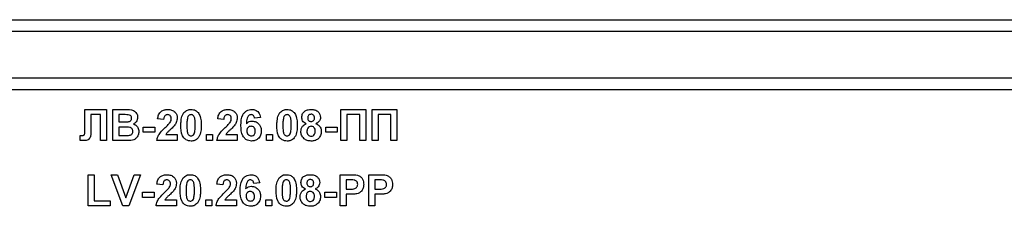
# Model space of a CAD drawing. Units: millimetres. Extents: x -788 to 6636, y -324 to 3696.
# Drawn here: x 1987 to 2113, y 2315 to 2339 of the extents above; entities that cross this region are included whole.
import ezdxf

# ---------------------------------------------------------------- set-up
doc = ezdxf.new("R2010")
doc.units = ezdxf.units.MM
doc.header["$LTSCALE"] = 10

msp = doc.modelspace()

# ---------------------------------------------------------------- linework, layer by layer
at = {"color": 7, "linetype": 'Continuous', "lineweight": 25}
for p, q in [((1862.80877, 2339.08346), (2166.80877, 2339.08346)), ((2166.80877, 2337.58346), (1862.80877, 2337.58346)), ((2166.80877, 2331.58346), (1862.80877, 2331.58346)), ((2166.80877, 2330.08346), (1862.80877, 2330.08346)), ((1994.95941, 2325.32625), (1994.95941, 2327.58346)), ((1994.95941, 2327.58346), (1997.73185, 2327.58346)), ((1997.73185, 2327.58346), (1997.73185, 2323.58346)), ((1998.55236, 2327.58346), (2000.16374, 2327.58346)), ((1998.55236, 2323.58346), (1998.55236, 2327.58346)), ((2027.78313, 2323.58346), (2027.78313, 2327.58346)), ((2027.78313, 2327.58346), (2030.96262, 2327.58346)), ((2030.96262, 2327.58346), (2030.96262, 2323.58346)), ((2031.78313, 2323.58346), (2031.78313, 2327.58346)), ((2031.78313, 2327.58346), (2034.96262, 2327.58346)), ((2034.96262, 2327.58346), (2034.96262, 2323.58346)), ((1996.96262, 2326.9168), (1995.73185, 2326.9168)), ((1995.73185, 2326.9168), (1995.73185, 2325.21648)), ((1996.96262, 2323.58346), (1996.96262, 2326.9168)), ((1999.80958, 2326.9168), (1999.32159, 2326.9168)), ((1999.32159, 2326.9168), (1999.32159, 2325.99372)), ((1999.32159, 2325.99372), (1999.87849, 2325.99372)), ((2005.06518, 2326.30141), (2004.29595, 2326.37673)), ((2012.75749, 2326.30141), (2011.98826, 2326.37673)), ((2017.47544, 2326.53939), (2016.70621, 2326.45526)), ((2030.19339, 2326.9168), (2028.55236, 2326.9168)), ((2028.55236, 2326.9168), (2028.55236, 2323.58346)), ((2030.19339, 2323.58346), (2030.19339, 2326.9168)), ((2032.55236, 2326.9168), (2032.55236, 2323.58346)), ((2034.19339, 2326.9168), (2032.55236, 2326.9168)), ((2034.19339, 2323.58346), (2034.19339, 2326.9168)), ((1994.96262, 2324.64677), (1994.95941, 2325.32625)), ((1999.32159, 2325.32705), (1999.32159, 2324.25013)), ((2000.00669, 2325.32705), (1999.32159, 2325.32705)), ((2002.4498, 2324.66039), (2002.4498, 2325.32705)), ((2002.4498, 2325.32705), (2003.93698, 2325.32705)), ((2003.93698, 2324.66039), (2002.4498, 2324.66039)), ((2003.93698, 2325.32705), (2003.93698, 2324.66039)), ((2025.83441, 2325.32705), (2027.32159, 2325.32705)), ((2025.83441, 2324.66039), (2025.83441, 2325.32705)), ((2027.32159, 2324.66039), (2025.83441, 2324.66039)), ((2027.32159, 2325.32705), (2027.32159, 2324.66039)), ((1994.34724, 2323.61151), (1994.34724, 2324.25013)), ((1994.34724, 2324.25013), (1994.52913, 2324.24773)), ((1997.73185, 2323.58346), (1996.96262, 2323.58346)), ((1999.90653, 2323.58346), (1998.55236, 2323.58346)), ((1999.32159, 2324.25013), (2000.10685, 2324.25013)), ((2006.80877, 2323.58346), (2004.19339, 2323.58346)), ((2005.3224, 2324.3527), (2006.80877, 2324.3527)), ((2006.80877, 2324.3527), (2006.80877, 2323.58346)), ((2010.55236, 2323.58346), (2010.55236, 2324.3527)), ((2010.55236, 2324.3527), (2011.32159, 2324.3527)), ((2011.32159, 2323.58346), (2010.55236, 2323.58346)), ((2011.32159, 2324.3527), (2011.32159, 2323.58346)), ((2014.50108, 2323.58346), (2011.8857, 2323.58346)), ((2013.0147, 2324.3527), (2014.50108, 2324.3527)), ((2014.50108, 2324.3527), (2014.50108, 2323.58346)), ((2018.24467, 2323.58346), (2018.24467, 2324.3527)), ((2018.24467, 2324.3527), (2019.0139, 2324.3527)), ((2019.0139, 2323.58346), (2018.24467, 2323.58346)), ((2019.0139, 2324.3527), (2019.0139, 2323.58346)), ((2028.55236, 2323.58346), (2027.78313, 2323.58346)), ((2030.96262, 2323.58346), (2030.19339, 2323.58346)), ((2032.55236, 2323.58346), (2031.78313, 2323.58346)), ((2034.96262, 2323.58346), (2034.19339, 2323.58346)), ((1995.37288, 2319.22449), (1996.14211, 2319.22449)), ((1995.37288, 2315.22449), (1995.37288, 2319.22449)), ((1996.14211, 2319.22449), (1996.14211, 2315.89116)), ((1998.34724, 2319.22449), (1999.15974, 2319.22449)), ((1999.8264, 2315.22449), (1998.34724, 2319.22449)), ((1999.15974, 2319.22449), (2000.21903, 2316.25013)), ((2000.21903, 2316.25013), (2001.27432, 2319.22449)), ((2002.09083, 2319.22449), (2000.61727, 2315.22449)), ((2001.27432, 2319.22449), (2002.09083, 2319.22449)), ((2027.68057, 2319.22449), (2028.96022, 2319.22449)), ((2027.68057, 2315.22449), (2027.68057, 2319.22449)), ((2028.4498, 2318.55782), (2028.4498, 2317.37834)), ((2028.85685, 2318.55782), (2028.4498, 2318.55782)), ((2031.37288, 2319.22449), (2032.65252, 2319.22449)), ((2031.37288, 2315.22449), (2031.37288, 2319.22449)), ((2032.14211, 2318.55782), (2032.14211, 2317.37834)), ((2032.54916, 2318.55782), (2032.14211, 2318.55782)), ((2002.34724, 2316.96808), (2003.83441, 2316.96808)), ((2002.34724, 2316.30141), (2002.34724, 2316.96808)), ((2003.83441, 2316.96808), (2003.83441, 2316.30141)), ((2004.96262, 2317.94244), (2004.19339, 2318.01776)), ((2012.65493, 2317.94244), (2011.8857, 2318.01776)), ((2017.37288, 2318.18042), (2016.60365, 2318.09629)), ((2025.73185, 2316.30141), (2025.73185, 2316.96808)), ((2025.73185, 2316.96808), (2027.21903, 2316.96808)), ((2027.21903, 2316.96808), (2027.21903, 2316.30141)), ((2028.4498, 2317.37834), (2028.91134, 2317.37834)), ((2032.14211, 2317.37834), (2032.60365, 2317.37834)), ((1996.14211, 2315.89116), (1998.19339, 2315.89116)), ((1998.19339, 2315.89116), (1998.19339, 2315.22449)), ((2003.83441, 2316.30141), (2002.34724, 2316.30141)), ((2005.21983, 2315.99372), (2006.70621, 2315.99372)), ((2006.70621, 2315.99372), (2006.70621, 2315.22449)), ((2010.4498, 2315.22449), (2010.4498, 2315.99372)), ((2010.4498, 2315.99372), (2011.21903, 2315.99372)), ((2011.21903, 2315.99372), (2011.21903, 2315.22449)), ((2012.91214, 2315.99372), (2014.39852, 2315.99372)), ((2014.39852, 2315.99372), (2014.39852, 2315.22449)), ((2018.14211, 2315.99372), (2018.91134, 2315.99372)), ((2018.14211, 2315.22449), (2018.14211, 2315.99372)), ((2018.91134, 2315.99372), (2018.91134, 2315.22449)), ((2027.21903, 2316.30141), (2025.73185, 2316.30141)), ((2028.97624, 2316.71167), (2028.4498, 2316.71167)), ((2028.4498, 2316.71167), (2028.4498, 2315.22449)), ((2032.14211, 2316.71167), (2032.14211, 2315.22449)), ((2032.66855, 2316.71167), (2032.14211, 2316.71167)), ((1998.19339, 2315.22449), (1995.37288, 2315.22449)), ((2000.61727, 2315.22449), (1999.8264, 2315.22449)), ((2006.70621, 2315.22449), (2004.09083, 2315.22449)), ((2011.21903, 2315.22449), (2010.4498, 2315.22449)), ((2014.39852, 2315.22449), (2011.78313, 2315.22449)), ((2018.91134, 2315.22449), (2018.14211, 2315.22449)), ((2028.4498, 2315.22449), (2027.68057, 2315.22449)), ((2032.14211, 2315.22449), (2031.37288, 2315.22449))]:
    msp.add_line(p, q, dxfattribs=at)
for points, knots in [([(2000.16374, 2327.58346), (2000.53159, 2327.59245), (2001.08308, 2327.60592), (2001.55809, 2327.16405), (2001.7124, 2326.84278), (2001.72536, 2326.66565), (2001.73185, 2326.57705)], [0, 0, 0, 0, 0.499350264, 0.748653164, 0.874281855, 1, 1, 1, 1]), ([(2004.29595, 2326.37673), (2004.32342, 2326.56048), (2004.3781, 2326.92632), (2004.70837, 2327.35045), (2005.14676, 2327.55469), (2005.4363, 2327.57387), (2005.58121, 2327.58346)], [0, 0, 0, 0, 0.28075187, 0.558970148, 0.779274519, 1, 1, 1, 1]), ([(2005.58121, 2327.58346), (2005.75449, 2327.57224), (2006.10018, 2327.54984), (2006.51747, 2327.28008), (2006.77124, 2326.9027), (2006.79626, 2326.63116), (2006.80877, 2326.49532)], [0, 0, 0, 0, 0.280572045, 0.559720316, 0.779751972, 1, 1, 1, 1]), ([(2007.27031, 2325.56423), (2007.27474, 2325.75609), (2007.28202, 2326.07207), (2007.35744, 2326.50497), (2007.46042, 2326.86587), (2007.59761, 2327.07349), (2007.66615, 2327.17721)], [0, 0, 0, 0, 0.340236609, 0.560371651, 0.78035519, 1, 1, 1, 1]), ([(2007.66615, 2327.17721), (2007.81167, 2327.31116), (2008.07242, 2327.55117), (2008.42305, 2327.57357), (2008.578, 2327.58346)], [0, 0, 0, 0, 0.558082648, 1, 1, 1, 1]), ([(2008.578, 2327.58346), (2008.77699, 2327.56526), (2009.1326, 2327.53272), (2009.38285, 2327.28258), (2009.49307, 2327.17241)], [0, 0, 0, 0, 0.559562317, 1, 1, 1, 1]), ([(2009.49307, 2327.17241), (2009.59125, 2327.00675), (2009.75328, 2326.73336), (2009.83756, 2326.29847), (2009.88023, 2325.92888), (2009.88387, 2325.68045), (2009.8857, 2325.55622)], [0, 0, 0, 0, 0.338776837, 0.559105222, 0.779534373, 1, 1, 1, 1]), ([(2011.98826, 2326.37673), (2012.01573, 2326.56048), (2012.07041, 2326.92632), (2012.40067, 2327.35045), (2012.83907, 2327.55469), (2013.12861, 2327.57387), (2013.27352, 2327.58346)], [0, 0, 0, 0, 0.28075187, 0.558970148, 0.779274519, 1, 1, 1, 1]), ([(2013.27352, 2327.58346), (2013.4468, 2327.57224), (2013.79249, 2327.54984), (2014.20978, 2327.28008), (2014.46355, 2326.9027), (2014.48857, 2326.63116), (2014.50108, 2326.49532)], [0, 0, 0, 0, 0.280572045, 0.559720316, 0.779751972, 1, 1, 1, 1]), ([(2014.96262, 2325.52978), (2014.98078, 2326.01449), (2015.00351, 2326.62123), (2015.41897, 2327.19599), (2015.78445, 2327.50385), (2016.14084, 2327.55168), (2016.37768, 2327.58346)], [0, 0, 0, 0, 0.499464427, 0.625197568, 0.750920027, 1, 1, 1, 1]), ([(2016.37768, 2327.58346), (2016.53419, 2327.56863), (2016.84686, 2327.539), (2017.31192, 2327.1762), (2017.41345, 2326.78079), (2017.47544, 2326.53939)], [0, 0, 0, 0, 0.2807543491, 0.5608993582, 1, 1, 1, 1]), ([(2019.578, 2325.56423), (2019.58243, 2325.75609), (2019.58971, 2326.07207), (2019.66513, 2326.50497), (2019.76811, 2326.86587), (2019.9053, 2327.07349), (2019.97384, 2327.17721)], [0, 0, 0, 0, 0.340236609, 0.560371651, 0.78035519, 1, 1, 1, 1]), ([(2019.97384, 2327.17721), (2020.11936, 2327.31116), (2020.38011, 2327.55117), (2020.73074, 2327.57357), (2020.8857, 2327.58346)], [0, 0, 0, 0, 0.558082648, 1, 1, 1, 1]), ([(2020.8857, 2327.58346), (2021.08468, 2327.56526), (2021.44029, 2327.53272), (2021.69054, 2327.28258), (2021.80076, 2327.17241)], [0, 0, 0, 0, 0.559562317, 1, 1, 1, 1]), ([(2021.80076, 2327.17241), (2021.89894, 2327.00675), (2022.06097, 2326.73336), (2022.14525, 2326.29847), (2022.18792, 2325.92888), (2022.19157, 2325.68045), (2022.19339, 2325.55622)], [0, 0, 0, 0, 0.338776837, 0.559105222, 0.779534373, 1, 1, 1, 1]), ([(2022.75749, 2326.57064), (2022.77894, 2326.73705), (2022.82185, 2327.06986), (2023.16945, 2327.4141), (2023.57175, 2327.56544), (2023.83221, 2327.57745), (2023.96262, 2327.58346)], [0, 0, 0, 0, 0.279084939, 0.558170636, 0.778789692, 1, 1, 1, 1]), ([(2023.96262, 2327.58346), (2024.1289, 2327.57423), (2024.46052, 2327.55582), (2024.87443, 2327.31989), (2025.1296, 2326.96215), (2025.15503, 2326.70119), (2025.16775, 2326.57064)], [0, 0, 0, 0, 0.2808160922, 0.5600449424, 0.7798972655, 1, 1, 1, 1]), ([(2000.53554, 2326.90318), (2000.40008, 2326.90839), (2000.15818, 2326.91769), (1999.9161, 2326.91707), (1999.80958, 2326.9168)], [0, 0, 0, 0, 0.559950308, 1, 1, 1, 1]), ([(1999.87849, 2325.99372), (1999.99359, 2325.99318), (2000.19912, 2325.99222), (2000.40437, 2326.00272), (2000.49467, 2326.00734)], [0, 0, 0, 0, 0.56004787, 1, 1, 1, 1]), ([(2000.49467, 2326.00734), (2000.5615, 2326.01891), (2000.6949, 2326.04199), (2000.85612, 2326.1497), (2000.95066, 2326.3017), (2000.95863, 2326.40831), (2000.96262, 2326.46167)], [0, 0, 0, 0, 0.280494263, 0.559925138, 0.77975171, 1, 1, 1, 1]), ([(2000.96262, 2326.46167), (2000.95702, 2326.52563), (2000.94584, 2326.65331), (2000.79996, 2326.84663), (2000.63577, 2326.88174), (2000.53554, 2326.90318)], [0, 0, 0, 0, 0.281070915, 0.5610922, 1, 1, 1, 1]), ([(2001.73185, 2326.57705), (2001.72323, 2326.47649), (2001.70598, 2326.27538), (2001.541, 2325.94319), (2001.32301, 2325.79784), (2001.19018, 2325.70927)], [0, 0, 0, 0, 0.280921635, 0.561818193, 1, 1, 1, 1]), ([(2005.56518, 2326.9168), (2005.50926, 2326.9131), (2005.39754, 2326.9057), (2005.24708, 2326.82168), (2005.09726, 2326.62435), (2005.07841, 2326.43459), (2005.06518, 2326.30141)], [0, 0, 0, 0, 0.1872361442, 0.3740838555, 0.5606964137, 1, 1, 1, 1]), ([(2005.27512, 2325.28379), (2005.39613, 2325.39811), (2005.61213, 2325.60217), (2005.80325, 2325.8296), (2005.8873, 2325.92962)], [0, 0, 0, 0, 0.5602366123, 1, 1, 1, 1]), ([(2006.03954, 2326.39196), (2006.03546, 2326.46731), (2006.02731, 2326.61756), (2005.91377, 2326.80381), (2005.74269, 2326.90529), (2005.62442, 2326.91296), (2005.56518, 2326.9168)], [0, 0, 0, 0, 0.280619577, 0.559495513, 0.779382038, 1, 1, 1, 1]), ([(2005.8873, 2325.92962), (2005.93449, 2326.01012), (2006.01876, 2326.15387), (2006.03319, 2326.31921), (2006.03954, 2326.39196)], [0, 0, 0, 0, 0.560060661, 1, 1, 1, 1]), ([(2006.80877, 2326.49532), (2006.78267, 2326.28966), (2006.73593, 2325.92142), (2006.51742, 2325.6236), (2006.42095, 2325.49212)], [0, 0, 0, 0, 0.558519327, 1, 1, 1, 1]), ([(2008.12528, 2326.52417), (2008.09443, 2326.34485), (2008.03931, 2326.02437), (2008.03947, 2325.69937), (2008.03954, 2325.55622)], [0, 0, 0, 0, 0.559540604, 1, 1, 1, 1]), ([(2008.578, 2326.9168), (2008.51731, 2326.91035), (2008.39606, 2326.89746), (2008.20961, 2326.76624), (2008.15727, 2326.61601), (2008.12528, 2326.52417)], [0, 0, 0, 0, 0.280292347, 0.560017236, 1, 1, 1, 1]), ([(2009.11647, 2325.55622), (2009.1163, 2325.82585), (2009.11605, 2326.22961), (2008.99164, 2326.70133), (2008.7825, 2326.89394), (2008.64625, 2326.90917), (2008.578, 2326.9168)], [0, 0, 0, 0, 0.501644572, 0.751183234, 0.8753640901, 1, 1, 1, 1]), ([(2013.25749, 2326.9168), (2013.20157, 2326.9131), (2013.08984, 2326.9057), (2012.93939, 2326.82168), (2012.78957, 2326.62435), (2012.77072, 2326.43459), (2012.75749, 2326.30141)], [0, 0, 0, 0, 0.187236144, 0.374083856, 0.560696414, 1, 1, 1, 1]), ([(2012.96743, 2325.28379), (2013.08844, 2325.39811), (2013.30444, 2325.60217), (2013.49556, 2325.8296), (2013.57961, 2325.92962)], [0, 0, 0, 0, 0.560236612, 1, 1, 1, 1]), ([(2013.73185, 2326.39196), (2013.72777, 2326.46731), (2013.71962, 2326.61756), (2013.60608, 2326.80381), (2013.435, 2326.90529), (2013.31673, 2326.91296), (2013.25749, 2326.9168)], [0, 0, 0, 0, 0.280619577, 0.559495513, 0.779382038, 1, 1, 1, 1]), ([(2013.57961, 2325.92962), (2013.6268, 2326.01012), (2013.71107, 2326.15387), (2013.7255, 2326.31921), (2013.73185, 2326.39196)], [0, 0, 0, 0, 0.560060661, 1, 1, 1, 1]), ([(2014.50108, 2326.49532), (2014.47498, 2326.28966), (2014.42823, 2325.92142), (2014.20973, 2325.6236), (2014.11326, 2325.49212)], [0, 0, 0, 0, 0.558519327, 1, 1, 1, 1]), ([(2016.27913, 2326.9168), (2016.21906, 2326.90989), (2016.09885, 2326.89606), (2015.89962, 2326.74986), (2015.7078, 2326.36275), (2015.68716, 2326.00236), (2015.67336, 2325.76135)], [0, 0, 0, 0, 0.124834253, 0.249863876, 0.498341676, 1, 1, 1, 1]), ([(2015.67336, 2325.76135), (2015.78872, 2325.8686), (2015.99508, 2326.06045), (2016.2734, 2326.08532), (2016.39611, 2326.09629)], [0, 0, 0, 0, 0.559084432, 1, 1, 1, 1]), ([(2016.70621, 2326.45526), (2016.69635, 2326.5201), (2016.67669, 2326.64944), (2016.5808, 2326.81114), (2016.43392, 2326.90462), (2016.33076, 2326.91274), (2016.27913, 2326.9168)], [0, 0, 0, 0, 0.280771731, 0.560045607, 0.779779817, 1, 1, 1, 1]), ([(2016.39611, 2326.09629), (2016.57675, 2326.07326), (2016.93826, 2326.02719), (2017.3299, 2325.67893), (2017.54938, 2325.26291), (2017.56846, 2324.97884), (2017.578, 2324.83667)], [0, 0, 0, 0, 0.279326159, 0.55901058, 0.779284876, 1, 1, 1, 1]), ([(2020.43297, 2326.52417), (2020.40213, 2326.34485), (2020.347, 2326.02437), (2020.34716, 2325.69937), (2020.34724, 2325.55622)], [0, 0, 0, 0, 0.559540604, 1, 1, 1, 1]), ([(2020.8857, 2326.9168), (2020.82501, 2326.91035), (2020.70375, 2326.89746), (2020.5173, 2326.76624), (2020.46497, 2326.61601), (2020.43297, 2326.52417)], [0, 0, 0, 0, 0.280292347, 0.560017236, 1, 1, 1, 1]), ([(2021.42416, 2325.55622), (2021.42399, 2325.82585), (2021.42374, 2326.22961), (2021.29934, 2326.70133), (2021.09019, 2326.89394), (2020.95394, 2326.90917), (2020.8857, 2326.9168)], [0, 0, 0, 0, 0.501644572, 0.751183234, 0.87536409, 1, 1, 1, 1]), ([(2023.33522, 2325.75814), (2023.24555, 2325.80099), (2023.0665, 2325.88653), (2022.81703, 2326.15671), (2022.78005, 2326.41382), (2022.75749, 2326.57064)], [0, 0, 0, 0, 0.281273863, 0.561625639, 1, 1, 1, 1]), ([(2023.96743, 2326.96808), (2023.89993, 2326.96212), (2023.76517, 2326.95023), (2023.61426, 2326.82535), (2023.53585, 2326.6688), (2023.52977, 2326.56333), (2023.52672, 2326.51055)], [0, 0, 0, 0, 0.279984984, 0.55895785, 0.779267342, 1, 1, 1, 1]), ([(2023.52672, 2326.51055), (2023.53128, 2326.44306), (2023.54036, 2326.30841), (2023.64701, 2326.14432), (2023.8014, 2326.05641), (2023.90723, 2326.04881), (2023.96022, 2326.045)], [0, 0, 0, 0, 0.280385726, 0.559375693, 0.779415032, 1, 1, 1, 1]), ([(2023.96022, 2326.045), (2024.02842, 2326.05136), (2024.16455, 2326.06406), (2024.31683, 2326.192), (2024.39032, 2326.35305), (2024.39578, 2326.45962), (2024.39852, 2326.51295)], [0, 0, 0, 0, 0.279950124, 0.558760511, 0.779160673, 1, 1, 1, 1]), ([(2024.39852, 2326.51295), (2024.39332, 2326.57923), (2024.38293, 2326.71157), (2024.27375, 2326.86913), (2024.12337, 2326.95643), (2024.01945, 2326.96419), (2023.96743, 2326.96808)], [0, 0, 0, 0, 0.28023444, 0.559498676, 0.779488934, 1, 1, 1, 1]), ([(2025.16775, 2326.57064), (2025.1584, 2326.47127), (2025.1397, 2326.27257), (2024.95045, 2325.95645), (2024.72313, 2325.83329), (2024.58441, 2325.75814)], [0, 0, 0, 0, 0.280600037, 0.561032058, 1, 1, 1, 1]), ([(1994.52913, 2324.24773), (1994.60342, 2324.24992), (1994.70694, 2324.25297), (1994.83606, 2324.2857), (1994.92815, 2324.35445), (1994.95802, 2324.49285), (1994.96108, 2324.59534), (1994.96262, 2324.64677)], [0, 0, 0, 0, 0.314279497, 0.437932273, 0.560337732, 0.779359165, 1, 1, 1, 1]), ([(1995.73185, 2325.21648), (1995.74838, 2324.85159), (1995.76903, 2324.39571), (1995.58825, 2323.87826), (1995.39194, 2323.67776), (1995.1284, 2323.59323), (1994.94855, 2323.58672), (1994.85845, 2323.58346)], [0, 0, 0, 0, 0.50075839, 0.625638622, 0.750061973, 0.874792602, 1, 1, 1, 1]), ([(2001.11647, 2324.77737), (2001.11225, 2324.83638), (2001.10383, 2324.9543), (2001.01686, 2325.11355), (2000.87867, 2325.22838), (2000.54205, 2325.3462), (2000.24467, 2325.33556), (2000.00669, 2325.32705)], [0, 0, 0, 0, 0.124947648, 0.249714934, 0.374439082, 0.499416168, 1, 1, 1, 1]), ([(2000.68938, 2324.27497), (2000.75506, 2324.2925), (2000.88627, 2324.32753), (2001.03167, 2324.45741), (2001.10787, 2324.61751), (2001.1136, 2324.72406), (2001.11647, 2324.77737)], [0, 0, 0, 0, 0.28001336, 0.559354148, 0.779486796, 1, 1, 1, 1]), ([(2001.8857, 2324.74292), (2001.86662, 2324.58749), (2001.82848, 2324.27671), (2001.57832, 2323.90489), (2001.24022, 2323.67403), (2000.99756, 2323.63183), (2000.87608, 2323.61071)], [0, 0, 0, 0, 0.279788668, 0.559452595, 0.779460996, 1, 1, 1, 1]), ([(2001.19018, 2325.70927), (2001.30115, 2325.66369), (2001.52289, 2325.5726), (2001.81987, 2325.24106), (2001.86076, 2324.93161), (2001.8857, 2324.74292)], [0, 0, 0, 0, 0.281047647, 0.561618458, 1, 1, 1, 1]), ([(2004.19339, 2323.58346), (2004.23073, 2323.77366), (2004.30543, 2324.15418), (2004.70432, 2324.72934), (2005.05848, 2325.07336), (2005.27512, 2325.28379)], [0, 0, 0, 0, 0.279577062, 0.559337734, 1, 1, 1, 1]), ([(2006.42095, 2325.49212), (2006.29877, 2325.36006), (2006.09745, 2325.14247), (2005.79008, 2324.8677), (2005.52605, 2324.63711), (2005.39022, 2324.44742), (2005.3224, 2324.3527)], [0, 0, 0, 0, 0.33998926, 0.560193518, 0.780380602, 1, 1, 1, 1]), ([(2008.578, 2323.53218), (2008.46358, 2323.53951), (2008.23488, 2323.55414), (2007.91638, 2323.69634), (2007.65367, 2323.9212), (2007.28946, 2324.51061), (2007.27882, 2325.09613), (2007.27031, 2325.56423)], [0, 0, 0, 0, 0.125352676, 0.250544271, 0.375813364, 0.500980988, 1, 1, 1, 1]), ([(2008.03954, 2325.55622), (2008.03987, 2325.28704), (2008.04037, 2324.88395), (2008.16392, 2324.41226), (2008.37379, 2324.22093), (2008.50982, 2324.20622), (2008.578, 2324.19885)], [0, 0, 0, 0, 0.50168528, 0.751272638, 0.875339769, 1, 1, 1, 1]), ([(2008.578, 2324.19885), (2008.63874, 2324.2052), (2008.76008, 2324.21788), (2008.94632, 2324.34951), (2008.9987, 2324.49967), (2009.03073, 2324.59148)], [0, 0, 0, 0, 0.280337311, 0.560025572, 1, 1, 1, 1]), ([(2009.03073, 2324.59148), (2009.0616, 2324.77019), (2009.11676, 2325.0896), (2009.11656, 2325.41354), (2009.11647, 2325.55622)], [0, 0, 0, 0, 0.559536967, 1, 1, 1, 1]), ([(2009.8857, 2325.55622), (2009.88113, 2325.36386), (2009.87362, 2325.04703), (2009.79974, 2324.61258), (2009.69576, 2324.25084), (2009.55846, 2324.04251), (2009.48986, 2323.93843)], [0, 0, 0, 0, 0.3402268246, 0.5603750674, 0.7803739715, 1, 1, 1, 1]), ([(2011.8857, 2323.58346), (2011.92304, 2323.77366), (2011.99774, 2324.15418), (2012.39662, 2324.72934), (2012.75079, 2325.07336), (2012.96743, 2325.28379)], [0, 0, 0, 0, 0.279577062, 0.559337734, 1, 1, 1, 1]), ([(2014.11326, 2325.49212), (2013.99108, 2325.36006), (2013.78976, 2325.14247), (2013.48238, 2324.8677), (2013.21836, 2324.63711), (2013.08253, 2324.44742), (2013.0147, 2324.3527)], [0, 0, 0, 0, 0.33998926, 0.560193518, 0.780380602, 1, 1, 1, 1]), ([(2016.31999, 2323.53218), (2016.09122, 2323.56479), (2015.74689, 2323.61386), (2015.39819, 2323.91676), (2014.99995, 2324.47454), (2014.9792, 2325.06112), (2014.96262, 2325.52978)], [0, 0, 0, 0, 0.248921504, 0.374649904, 0.500372939, 1, 1, 1, 1]), ([(2016.26631, 2325.42962), (2016.18329, 2325.4204), (2016.01744, 2325.40198), (2015.82961, 2325.24785), (2015.74139, 2325.04968), (2015.73503, 2324.91951), (2015.73185, 2324.8543)], [0, 0, 0, 0, 0.2798454549, 0.5590765911, 0.7790946574, 1, 1, 1, 1]), ([(2015.73185, 2324.8543), (2015.73746, 2324.76258), (2015.74863, 2324.57968), (2015.89295, 2324.36041), (2016.08984, 2324.22345), (2016.23316, 2324.20705), (2016.30477, 2324.19885)], [0, 0, 0, 0, 0.2805014838, 0.5593809535, 0.7798750797, 1, 1, 1, 1]), ([(2016.80877, 2324.79741), (2016.80513, 2324.88604), (2016.79787, 2325.06255), (2016.67251, 2325.28568), (2016.47494, 2325.4118), (2016.33587, 2325.42368), (2016.26631, 2325.42962)], [0, 0, 0, 0, 0.280826513, 0.559225129, 0.77950138, 1, 1, 1, 1]), ([(2016.30477, 2324.19885), (2016.38801, 2324.20843), (2016.55412, 2324.22755), (2016.78897, 2324.444), (2016.80126, 2324.66331), (2016.80877, 2324.79741)], [0, 0, 0, 0, 0.2807500466, 0.5602371558, 1, 1, 1, 1]), ([(2017.578, 2324.83667), (2017.56224, 2324.64509), (2017.53079, 2324.26267), (2017.2027, 2323.81767), (2016.77021, 2323.56634), (2016.47018, 2323.54358), (2016.31999, 2323.53218)], [0, 0, 0, 0, 0.280204728, 0.559313497, 0.779411162, 1, 1, 1, 1]), ([(2020.8857, 2323.53218), (2020.77127, 2323.53951), (2020.54258, 2323.55414), (2020.22407, 2323.69634), (2019.96137, 2323.9212), (2019.59715, 2324.51061), (2019.58651, 2325.09613), (2019.578, 2325.56423)], [0, 0, 0, 0, 0.125352676, 0.250544271, 0.375813364, 0.500980988, 1, 1, 1, 1]), ([(2020.34724, 2325.55622), (2020.34757, 2325.28704), (2020.34806, 2324.88395), (2020.47161, 2324.41226), (2020.68148, 2324.22093), (2020.81752, 2324.20622), (2020.8857, 2324.19885)], [0, 0, 0, 0, 0.50168528, 0.751272638, 0.875339769, 1, 1, 1, 1]), ([(2020.8857, 2324.19885), (2020.94643, 2324.2052), (2021.06777, 2324.21788), (2021.25401, 2324.34951), (2021.30639, 2324.49967), (2021.33842, 2324.59148)], [0, 0, 0, 0, 0.280337311, 0.560025572, 1, 1, 1, 1]), ([(2021.33842, 2324.59148), (2021.36929, 2324.77019), (2021.42446, 2325.0896), (2021.42425, 2325.41354), (2021.42416, 2325.55622)], [0, 0, 0, 0, 0.5595369667, 1, 1, 1, 1]), ([(2022.19339, 2325.55622), (2022.18883, 2325.36386), (2022.18131, 2325.04703), (2022.10744, 2324.61258), (2022.00346, 2324.25084), (2021.86615, 2324.04251), (2021.79756, 2323.93843)], [0, 0, 0, 0, 0.340226825, 0.560375067, 0.780373972, 1, 1, 1, 1]), ([(2022.65493, 2324.74452), (2022.6657, 2324.86546), (2022.68725, 2325.10724), (2022.88889, 2325.50889), (2023.16619, 2325.66375), (2023.33522, 2325.75814)], [0, 0, 0, 0, 0.281008464, 0.561757035, 1, 1, 1, 1]), ([(2023.08121, 2323.81824), (2022.94169, 2323.96493), (2022.69179, 2324.22768), (2022.66622, 2324.58618), (2022.65493, 2324.74452)], [0, 0, 0, 0, 0.558308285, 1, 1, 1, 1]), ([(2023.96102, 2325.42962), (2023.87453, 2325.42141), (2023.70184, 2325.40503), (2023.47722, 2325.16895), (2023.44429, 2324.95078), (2023.42416, 2324.81744)], [0, 0, 0, 0, 0.28065245, 0.560378497, 1, 1, 1, 1]), ([(2023.42416, 2324.81744), (2023.42927, 2324.72624), (2023.43948, 2324.54435), (2023.56513, 2324.31629), (2023.75721, 2324.16987), (2023.90056, 2324.155), (2023.97224, 2324.14757)], [0, 0, 0, 0, 0.28081109, 0.560102343, 0.780035278, 1, 1, 1, 1]), ([(2024.50108, 2324.80862), (2024.495, 2324.89529), (2024.48285, 2325.06827), (2024.35142, 2325.27852), (2024.16519, 2325.41047), (2024.0291, 2325.42324), (2023.96102, 2325.42962)], [0, 0, 0, 0, 0.280589019, 0.560003503, 0.779892369, 1, 1, 1, 1]), ([(2023.97224, 2324.14757), (2024.06136, 2324.16025), (2024.23971, 2324.18564), (2024.47073, 2324.43584), (2024.48957, 2324.66722), (2024.50108, 2324.80862)], [0, 0, 0, 0, 0.2797528502, 0.559852696, 1, 1, 1, 1]), ([(2025.27031, 2324.77737), (2025.25203, 2324.58802), (2025.21551, 2324.20984), (2024.86793, 2323.78399), (2024.42897, 2323.56068), (2024.13263, 2323.54169), (2023.98425, 2323.53218)], [0, 0, 0, 0, 0.279894495, 0.559026185, 0.779209041, 1, 1, 1, 1]), ([(2024.58441, 2325.75814), (2024.69265, 2325.70646), (2024.90894, 2325.60319), (2025.12983, 2325.34428), (2025.25218, 2325.05895), (2025.26427, 2324.87125), (2025.27031, 2324.77737)], [0, 0, 0, 0, 0.280073372, 0.559657489, 0.779754872, 1, 1, 1, 1]), ([(1994.85845, 2323.58346), (1994.76293, 2323.58695), (1994.59235, 2323.59318), (1994.42214, 2323.60591), (1994.34724, 2323.61151)], [0, 0, 0, 0, 0.559966172, 1, 1, 1, 1]), ([(2000.87608, 2323.61071), (2000.69521, 2323.60192), (2000.3722, 2323.58623), (2000.04883, 2323.58431), (1999.90653, 2323.58346)], [0, 0, 0, 0, 0.559954151, 1, 1, 1, 1]), ([(2000.10685, 2324.25013), (2000.21587, 2324.2495), (2000.41049, 2324.24838), (2000.60419, 2324.26685), (2000.68938, 2324.27497)], [0, 0, 0, 0, 0.560183679, 1, 1, 1, 1]), ([(2009.48986, 2323.93843), (2009.34438, 2323.80442), (2009.08368, 2323.56428), (2008.73299, 2323.54202), (2008.578, 2323.53218)], [0, 0, 0, 0, 0.558064155, 1, 1, 1, 1]), ([(2021.79756, 2323.93843), (2021.65207, 2323.80442), (2021.39137, 2323.56428), (2021.04068, 2323.54202), (2020.8857, 2323.53218)], [0, 0, 0, 0, 0.558064155, 1, 1, 1, 1]), ([(2023.98425, 2323.53218), (2023.80133, 2323.54339), (2023.47469, 2323.5634), (2023.20143, 2323.74038), (2023.08121, 2323.81824)], [0, 0, 0, 0, 0.560036554, 1, 1, 1, 1]), ([(2004.19339, 2318.01776), (2004.22086, 2318.20151), (2004.27554, 2318.56734), (2004.6058, 2318.99147), (2005.0442, 2319.19572), (2005.33374, 2319.21489), (2005.47865, 2319.22449)], [0, 0, 0, 0, 0.28075187, 0.558970148, 0.779274519, 1, 1, 1, 1]), ([(2005.46262, 2318.55782), (2005.4067, 2318.55412), (2005.29497, 2318.54673), (2005.14451, 2318.46271), (2004.99469, 2318.26537), (2004.97585, 2318.07562), (2004.96262, 2317.94244)], [0, 0, 0, 0, 0.187236144, 0.374083856, 0.560696414, 1, 1, 1, 1]), ([(2005.93698, 2318.03298), (2005.93289, 2318.10834), (2005.92475, 2318.25858), (2005.81121, 2318.44483), (2005.64012, 2318.54632), (2005.52185, 2318.55398), (2005.46262, 2318.55782)], [0, 0, 0, 0, 0.280619577, 0.559495513, 0.779382038, 1, 1, 1, 1]), ([(2005.47865, 2319.22449), (2005.65193, 2319.21326), (2005.99762, 2319.19087), (2006.41491, 2318.92111), (2006.66868, 2318.54373), (2006.6937, 2318.27219), (2006.70621, 2318.13635)], [0, 0, 0, 0, 0.280572045, 0.559720316, 0.779751972, 1, 1, 1, 1]), ([(2007.16775, 2317.20526), (2007.17217, 2317.39711), (2007.17946, 2317.7131), (2007.25487, 2318.14599), (2007.35786, 2318.5069), (2007.49504, 2318.71451), (2007.56358, 2318.81824)], [0, 0, 0, 0, 0.340236609, 0.5603716511, 0.7803551899, 1, 1, 1, 1]), ([(2007.56358, 2318.81824), (2007.7091, 2318.95218), (2007.96985, 2319.19219), (2008.32049, 2319.21459), (2008.47544, 2319.22449)], [0, 0, 0, 0, 0.558082648, 1, 1, 1, 1]), ([(2008.47544, 2318.55782), (2008.41475, 2318.55137), (2008.29349, 2318.53849), (2008.10705, 2318.40726), (2008.05471, 2318.25703), (2008.02272, 2318.1652)], [0, 0, 0, 0, 0.2802923468, 0.5600172363, 1, 1, 1, 1]), ([(2008.47544, 2319.22449), (2008.67443, 2319.20628), (2009.03003, 2319.17374), (2009.28028, 2318.9236), (2009.3905, 2318.81343)], [0, 0, 0, 0, 0.559562317, 1, 1, 1, 1]), ([(2009.0139, 2317.19725), (2009.01374, 2317.46688), (2009.01349, 2317.87064), (2008.88908, 2318.34236), (2008.67994, 2318.53497), (2008.54369, 2318.5502), (2008.47544, 2318.55782)], [0, 0, 0, 0, 0.501644572, 0.751183234, 0.87536409, 1, 1, 1, 1]), ([(2009.3905, 2318.81343), (2009.48868, 2318.64778), (2009.65072, 2318.37439), (2009.73499, 2317.9395), (2009.77766, 2317.56991), (2009.78131, 2317.32147), (2009.78313, 2317.19725)], [0, 0, 0, 0, 0.338776837, 0.559105222, 0.779534373, 1, 1, 1, 1]), ([(2011.8857, 2318.01776), (2011.91316, 2318.20151), (2011.96785, 2318.56734), (2012.29811, 2318.99147), (2012.73651, 2319.19572), (2013.02605, 2319.21489), (2013.17095, 2319.22449)], [0, 0, 0, 0, 0.28075187, 0.558970148, 0.779274519, 1, 1, 1, 1]), ([(2013.15493, 2318.55782), (2013.09901, 2318.55412), (2012.98728, 2318.54673), (2012.83682, 2318.46271), (2012.687, 2318.26537), (2012.66816, 2318.07562), (2012.65493, 2317.94244)], [0, 0, 0, 0, 0.187236144, 0.374083856, 0.560696414, 1, 1, 1, 1]), ([(2013.62929, 2318.03298), (2013.6252, 2318.10834), (2013.61706, 2318.25858), (2013.50352, 2318.44483), (2013.33243, 2318.54632), (2013.21416, 2318.55398), (2013.15493, 2318.55782)], [0, 0, 0, 0, 0.280619577, 0.559495513, 0.779382038, 1, 1, 1, 1]), ([(2013.17095, 2319.22449), (2013.34424, 2319.21326), (2013.68993, 2319.19087), (2014.10722, 2318.92111), (2014.36099, 2318.54373), (2014.386, 2318.27219), (2014.39852, 2318.13635)], [0, 0, 0, 0, 0.280572045, 0.559720316, 0.779751972, 1, 1, 1, 1]), ([(2014.86006, 2317.1708), (2014.87822, 2317.65552), (2014.90095, 2318.26225), (2015.31641, 2318.83702), (2015.68188, 2319.14487), (2016.03827, 2319.1927), (2016.27512, 2319.22449)], [0, 0, 0, 0, 0.4994644266, 0.625197568, 0.7509200268, 1, 1, 1, 1]), ([(2016.17656, 2318.55782), (2016.1165, 2318.55091), (2015.99628, 2318.53708), (2015.79706, 2318.39088), (2015.60523, 2318.00378), (2015.58459, 2317.64339), (2015.57079, 2317.40237)], [0, 0, 0, 0, 0.124834253, 0.249863876, 0.498341676, 1, 1, 1, 1]), ([(2016.60365, 2318.09629), (2016.59379, 2318.16113), (2016.57412, 2318.29046), (2016.47823, 2318.45217), (2016.33136, 2318.54565), (2016.2282, 2318.55376), (2016.17656, 2318.55782)], [0, 0, 0, 0, 0.280771731, 0.560045607, 0.779779817, 1, 1, 1, 1]), ([(2016.27512, 2319.22449), (2016.43162, 2319.20966), (2016.74429, 2319.18003), (2017.20936, 2318.81722), (2017.31089, 2318.42182), (2017.37288, 2318.18042)], [0, 0, 0, 0, 0.2807543491, 0.5608993582, 1, 1, 1, 1]), ([(2019.47544, 2317.20526), (2019.47986, 2317.39711), (2019.48715, 2317.7131), (2019.56256, 2318.14599), (2019.66555, 2318.5069), (2019.80273, 2318.71451), (2019.87127, 2318.81824)], [0, 0, 0, 0, 0.340236609, 0.560371651, 0.78035519, 1, 1, 1, 1]), ([(2019.87127, 2318.81824), (2020.01679, 2318.95218), (2020.27754, 2319.19219), (2020.62818, 2319.21459), (2020.78313, 2319.22449)], [0, 0, 0, 0, 0.558082648, 1, 1, 1, 1]), ([(2020.78313, 2318.55782), (2020.72244, 2318.55137), (2020.60119, 2318.53849), (2020.41474, 2318.40726), (2020.3624, 2318.25703), (2020.33041, 2318.1652)], [0, 0, 0, 0, 0.280292347, 0.560017236, 1, 1, 1, 1]), ([(2020.78313, 2319.22449), (2020.98212, 2319.20628), (2021.33773, 2319.17374), (2021.58798, 2318.9236), (2021.6982, 2318.81343)], [0, 0, 0, 0, 0.559562317, 1, 1, 1, 1]), ([(2021.32159, 2317.19725), (2021.32143, 2317.46688), (2021.32118, 2317.87064), (2021.19677, 2318.34236), (2020.98763, 2318.53497), (2020.85138, 2318.5502), (2020.78313, 2318.55782)], [0, 0, 0, 0, 0.501644572, 0.751183234, 0.87536409, 1, 1, 1, 1]), ([(2021.6982, 2318.81343), (2021.79638, 2318.64778), (2021.95841, 2318.37439), (2022.04269, 2317.9395), (2022.08536, 2317.56991), (2022.089, 2317.32147), (2022.09083, 2317.19725)], [0, 0, 0, 0, 0.338776837, 0.559105222, 0.779534373, 1, 1, 1, 1]), ([(2022.65493, 2318.21167), (2022.67638, 2318.37807), (2022.71929, 2318.71088), (2023.06689, 2319.05512), (2023.46918, 2319.20647), (2023.72965, 2319.21848), (2023.86006, 2319.22449)], [0, 0, 0, 0, 0.2790849388, 0.5581706363, 0.7787896923, 1, 1, 1, 1]), ([(2023.86486, 2318.60911), (2023.79736, 2318.60315), (2023.6626, 2318.59126), (2023.51169, 2318.46637), (2023.43328, 2318.30983), (2023.4272, 2318.20436), (2023.42416, 2318.15157)], [0, 0, 0, 0, 0.279984984, 0.55895785, 0.779267342, 1, 1, 1, 1]), ([(2023.86006, 2319.22449), (2024.02634, 2319.21526), (2024.35796, 2319.19684), (2024.77186, 2318.96091), (2025.02704, 2318.60317), (2025.05246, 2318.34222), (2025.06518, 2318.21167)], [0, 0, 0, 0, 0.280816092, 0.560044942, 0.779897265, 1, 1, 1, 1]), ([(2024.29595, 2318.15398), (2024.29075, 2318.22026), (2024.28036, 2318.3526), (2024.17119, 2318.51015), (2024.0208, 2318.59746), (2023.91688, 2318.60522), (2023.86486, 2318.60911)], [0, 0, 0, 0, 0.28023444, 0.559498676, 0.779488934, 1, 1, 1, 1]), ([(2029.46422, 2318.52978), (2029.3511, 2318.5401), (2029.14903, 2318.55855), (2028.94615, 2318.55805), (2028.85685, 2318.55782)], [0, 0, 0, 0, 0.559833404, 1, 1, 1, 1]), ([(2028.96022, 2319.22449), (2029.13829, 2319.22551), (2029.45608, 2319.22732), (2029.77064, 2319.18305), (2029.90893, 2319.16359)], [0, 0, 0, 0, 0.560345106, 1, 1, 1, 1]), ([(2029.93698, 2317.97129), (2029.93061, 2318.04644), (2029.91787, 2318.19656), (2029.79293, 2318.37193), (2029.63586, 2318.48656), (2029.52145, 2318.51537), (2029.46422, 2318.52978)], [0, 0, 0, 0, 0.279861862, 0.559069332, 0.779426711, 1, 1, 1, 1]), ([(2029.90893, 2319.16359), (2030.04177, 2319.10836), (2030.30775, 2318.99776), (2030.64607, 2318.58267), (2030.68342, 2318.21041), (2030.70621, 2317.9833)], [0, 0, 0, 0, 0.280090728, 0.560803956, 1, 1, 1, 1]), ([(2033.15653, 2318.52978), (2033.0434, 2318.5401), (2032.84133, 2318.55855), (2032.63846, 2318.55805), (2032.54916, 2318.55782)], [0, 0, 0, 0, 0.559833404, 1, 1, 1, 1]), ([(2032.65252, 2319.22449), (2032.8306, 2319.22551), (2033.14838, 2319.22732), (2033.46294, 2319.18305), (2033.60124, 2319.16359)], [0, 0, 0, 0, 0.560345106, 1, 1, 1, 1]), ([(2033.62929, 2317.97129), (2033.62291, 2318.04644), (2033.61018, 2318.19656), (2033.48524, 2318.37193), (2033.32817, 2318.48656), (2033.21376, 2318.51537), (2033.15653, 2318.52978)], [0, 0, 0, 0, 0.2798618622, 0.5590693323, 0.7794267112, 1, 1, 1, 1]), ([(2033.60124, 2319.16359), (2033.73408, 2319.10836), (2034.00005, 2318.99776), (2034.33838, 2318.58267), (2034.37573, 2318.21041), (2034.39852, 2317.9833)], [0, 0, 0, 0, 0.280090728, 0.560803956, 1, 1, 1, 1]), ([(2005.17256, 2316.92481), (2005.29357, 2317.03913), (2005.50957, 2317.2432), (2005.70069, 2317.47063), (2005.78474, 2317.57064)], [0, 0, 0, 0, 0.560236612, 1, 1, 1, 1]), ([(2006.31839, 2317.13314), (2006.19621, 2317.00109), (2005.99489, 2316.7835), (2005.68751, 2316.50872), (2005.42349, 2316.27813), (2005.28766, 2316.08844), (2005.21983, 2315.99372)], [0, 0, 0, 0, 0.33998926, 0.560193518, 0.780380602, 1, 1, 1, 1]), ([(2005.78474, 2317.57064), (2005.83193, 2317.65115), (2005.91619, 2317.79489), (2005.93063, 2317.96024), (2005.93698, 2318.03298)], [0, 0, 0, 0, 0.560060661, 1, 1, 1, 1]), ([(2006.70621, 2318.13635), (2006.6801, 2317.93068), (2006.63336, 2317.56244), (2006.41486, 2317.26462), (2006.31839, 2317.13314)], [0, 0, 0, 0, 0.558519327, 1, 1, 1, 1]), ([(2008.47544, 2315.17321), (2008.36102, 2315.18053), (2008.13232, 2315.19517), (2007.81382, 2315.33736), (2007.55111, 2315.56223), (2007.1869, 2316.15163), (2007.17626, 2316.73715), (2007.16775, 2317.20526)], [0, 0, 0, 0, 0.1253526761, 0.2505442707, 0.3758133636, 0.5009809876, 1, 1, 1, 1]), ([(2008.02272, 2318.1652), (2007.99187, 2317.98587), (2007.93674, 2317.66539), (2007.93691, 2317.3404), (2007.93698, 2317.19725)], [0, 0, 0, 0, 0.559540604, 1, 1, 1, 1]), ([(2007.93698, 2317.19725), (2007.93731, 2316.92807), (2007.9378, 2316.52498), (2008.06135, 2316.05328), (2008.27122, 2315.86196), (2008.40726, 2315.84725), (2008.47544, 2315.83987)], [0, 0, 0, 0, 0.50168528, 0.751272638, 0.875339769, 1, 1, 1, 1]), ([(2008.92816, 2316.2325), (2008.95903, 2316.41122), (2009.0142, 2316.73062), (2009.01399, 2317.05456), (2009.0139, 2317.19725)], [0, 0, 0, 0, 0.559536967, 1, 1, 1, 1]), ([(2009.78313, 2317.19725), (2009.77857, 2317.00489), (2009.77105, 2316.68806), (2009.69718, 2316.25361), (2009.5932, 2315.89186), (2009.45589, 2315.68353), (2009.3873, 2315.57946)], [0, 0, 0, 0, 0.340226825, 0.560375067, 0.780373972, 1, 1, 1, 1]), ([(2012.86486, 2316.92481), (2012.98588, 2317.03913), (2013.20188, 2317.2432), (2013.393, 2317.47063), (2013.47704, 2317.57064)], [0, 0, 0, 0, 0.560236612, 1, 1, 1, 1]), ([(2014.0107, 2317.13314), (2013.88851, 2317.00109), (2013.6872, 2316.7835), (2013.37982, 2316.50872), (2013.11579, 2316.27813), (2012.97997, 2316.08844), (2012.91214, 2315.99372)], [0, 0, 0, 0, 0.33998926, 0.560193518, 0.780380602, 1, 1, 1, 1]), ([(2013.47704, 2317.57064), (2013.52424, 2317.65115), (2013.6085, 2317.79489), (2013.62294, 2317.96024), (2013.62929, 2318.03298)], [0, 0, 0, 0, 0.560060661, 1, 1, 1, 1]), ([(2014.39852, 2318.13635), (2014.37241, 2317.93068), (2014.32567, 2317.56244), (2014.10716, 2317.26462), (2014.0107, 2317.13314)], [0, 0, 0, 0, 0.558519327, 1, 1, 1, 1]), ([(2016.21743, 2315.17321), (2015.98865, 2315.20581), (2015.64432, 2315.25489), (2015.29563, 2315.55778), (2014.89738, 2316.11556), (2014.87663, 2316.70215), (2014.86006, 2317.1708)], [0, 0, 0, 0, 0.248921504, 0.374649904, 0.500372939, 1, 1, 1, 1]), ([(2015.57079, 2317.40237), (2015.68616, 2317.50963), (2015.89251, 2317.70147), (2016.17083, 2317.72634), (2016.29355, 2317.73731)], [0, 0, 0, 0, 0.559084432, 1, 1, 1, 1]), ([(2016.16374, 2317.07064), (2016.08073, 2317.06142), (2015.91488, 2317.04301), (2015.72705, 2316.88888), (2015.63883, 2316.6907), (2015.63247, 2316.56054), (2015.62929, 2316.49532)], [0, 0, 0, 0, 0.279845455, 0.559076591, 0.779094657, 1, 1, 1, 1]), ([(2016.70621, 2316.43843), (2016.70257, 2316.52707), (2016.69531, 2316.70358), (2016.56994, 2316.92671), (2016.37237, 2317.05283), (2016.23331, 2317.0647), (2016.16374, 2317.07064)], [0, 0, 0, 0, 0.280826513, 0.559225129, 0.77950138, 1, 1, 1, 1]), ([(2016.29355, 2317.73731), (2016.47419, 2317.71429), (2016.8357, 2317.66822), (2017.22734, 2317.31996), (2017.44682, 2316.90394), (2017.46589, 2316.61987), (2017.47544, 2316.4777)], [0, 0, 0, 0, 0.279326159, 0.55901058, 0.779284876, 1, 1, 1, 1]), ([(2020.78313, 2315.17321), (2020.66871, 2315.18053), (2020.44001, 2315.19517), (2020.12151, 2315.33736), (2019.8588, 2315.56223), (2019.49459, 2316.15163), (2019.48395, 2316.73715), (2019.47544, 2317.20526)], [0, 0, 0, 0, 0.1253526761, 0.2505442707, 0.3758133636, 0.5009809876, 1, 1, 1, 1]), ([(2020.33041, 2318.1652), (2020.29956, 2317.98587), (2020.24443, 2317.66539), (2020.2446, 2317.3404), (2020.24467, 2317.19725)], [0, 0, 0, 0, 0.559540604, 1, 1, 1, 1]), ([(2020.24467, 2317.19725), (2020.245, 2316.92807), (2020.2455, 2316.52498), (2020.36904, 2316.05328), (2020.57891, 2315.86196), (2020.71495, 2315.84725), (2020.78313, 2315.83987)], [0, 0, 0, 0, 0.5016852799, 0.7512726381, 0.8753397695, 1, 1, 1, 1]), ([(2021.23586, 2316.2325), (2021.26673, 2316.41122), (2021.32189, 2316.73062), (2021.32169, 2317.05456), (2021.32159, 2317.19725)], [0, 0, 0, 0, 0.559536967, 1, 1, 1, 1]), ([(2022.09083, 2317.19725), (2022.08626, 2317.00489), (2022.07875, 2316.68806), (2022.00487, 2316.25361), (2021.90089, 2315.89186), (2021.76359, 2315.68353), (2021.69499, 2315.57946)], [0, 0, 0, 0, 0.340226825, 0.560375067, 0.780373972, 1, 1, 1, 1]), ([(2022.55236, 2316.38555), (2022.56314, 2316.50649), (2022.58468, 2316.74826), (2022.78633, 2317.14991), (2023.06363, 2317.30478), (2023.23265, 2317.39917)], [0, 0, 0, 0, 0.281008464, 0.561757035, 1, 1, 1, 1]), ([(2023.23265, 2317.39917), (2023.14298, 2317.44201), (2022.96394, 2317.52756), (2022.71446, 2317.79773), (2022.67748, 2318.05485), (2022.65493, 2318.21167)], [0, 0, 0, 0, 0.281273863, 0.561625639, 1, 1, 1, 1]), ([(2023.85845, 2317.07064), (2023.77197, 2317.06244), (2023.59928, 2317.04605), (2023.37465, 2316.80998), (2023.34172, 2316.5918), (2023.32159, 2316.45846)], [0, 0, 0, 0, 0.28065245, 0.560378497, 1, 1, 1, 1]), ([(2023.42416, 2318.15157), (2023.42871, 2318.08408), (2023.4378, 2317.94944), (2023.54445, 2317.78535), (2023.69884, 2317.69743), (2023.80467, 2317.68983), (2023.85765, 2317.68603)], [0, 0, 0, 0, 0.2803857264, 0.5593756933, 0.7794150318, 1, 1, 1, 1]), ([(2023.85765, 2317.68603), (2023.92586, 2317.69239), (2024.06199, 2317.70509), (2024.21427, 2317.83303), (2024.28775, 2317.99407), (2024.29322, 2318.10064), (2024.29595, 2318.15398)], [0, 0, 0, 0, 0.279950124, 0.558760511, 0.779160673, 1, 1, 1, 1]), ([(2024.39852, 2316.44965), (2024.39243, 2316.53632), (2024.38029, 2316.7093), (2024.24885, 2316.91955), (2024.06263, 2317.0515), (2023.92653, 2317.06426), (2023.85845, 2317.07064)], [0, 0, 0, 0, 0.280589019, 0.560003503, 0.779892369, 1, 1, 1, 1]), ([(2025.06518, 2318.21167), (2025.05583, 2318.11229), (2025.03714, 2317.9136), (2024.84789, 2317.59748), (2024.62056, 2317.47432), (2024.48185, 2317.39917)], [0, 0, 0, 0, 0.280600037, 0.561032058, 1, 1, 1, 1]), ([(2024.48185, 2317.39917), (2024.59009, 2317.34749), (2024.80637, 2317.24421), (2025.02727, 2316.9853), (2025.14962, 2316.69998), (2025.1617, 2316.51228), (2025.16775, 2316.4184)], [0, 0, 0, 0, 0.280073372, 0.559657489, 0.779754872, 1, 1, 1, 1]), ([(2028.91134, 2317.37834), (2029.14309, 2317.36882), (2029.4329, 2317.35692), (2029.73428, 2317.52078), (2029.8511, 2317.64585), (2029.92501, 2317.80186), (2029.93299, 2317.9148), (2029.93698, 2317.97129)], [0, 0, 0, 0, 0.499692837, 0.624844312, 0.749840888, 0.874898186, 1, 1, 1, 1]), ([(2030.70621, 2317.9833), (2030.69689, 2317.82984), (2030.67826, 2317.52329), (2030.46133, 2317.14217), (2030.15651, 2316.8849), (2029.92843, 2316.80788), (2029.81438, 2316.76936)], [0, 0, 0, 0, 0.280285097, 0.559873313, 0.77991808, 1, 1, 1, 1]), ([(2032.60365, 2317.37834), (2032.8354, 2317.36882), (2033.1252, 2317.35692), (2033.42659, 2317.52078), (2033.5434, 2317.64585), (2033.61732, 2317.80186), (2033.6253, 2317.9148), (2033.62929, 2317.97129)], [0, 0, 0, 0, 0.499692837, 0.624844312, 0.749840888, 0.874898186, 1, 1, 1, 1]), ([(2034.39852, 2317.9833), (2034.38919, 2317.82984), (2034.37057, 2317.52329), (2034.15364, 2317.14217), (2033.84881, 2316.8849), (2033.62074, 2316.80788), (2033.50669, 2316.76936)], [0, 0, 0, 0, 0.280285097, 0.559873313, 0.77991808, 1, 1, 1, 1]), ([(2004.09083, 2315.22449), (2004.12817, 2315.41469), (2004.20287, 2315.79521), (2004.60175, 2316.37036), (2004.95592, 2316.71438), (2005.17256, 2316.92481)], [0, 0, 0, 0, 0.279577062, 0.559337734, 1, 1, 1, 1]), ([(2008.47544, 2315.83987), (2008.53618, 2315.84622), (2008.65751, 2315.8589), (2008.84375, 2315.99053), (2008.89614, 2316.1407), (2008.92816, 2316.2325)], [0, 0, 0, 0, 0.280337311, 0.560025572, 1, 1, 1, 1]), ([(2011.78313, 2315.22449), (2011.82047, 2315.41469), (2011.89518, 2315.79521), (2012.29406, 2316.37036), (2012.64823, 2316.71438), (2012.86486, 2316.92481)], [0, 0, 0, 0, 0.279577062, 0.559337734, 1, 1, 1, 1]), ([(2015.62929, 2316.49532), (2015.63489, 2316.40361), (2015.64607, 2316.2207), (2015.79038, 2316.00143), (2015.98727, 2315.86448), (2016.1306, 2315.84807), (2016.2022, 2315.83987)], [0, 0, 0, 0, 0.2805014838, 0.5593809535, 0.7798750797, 1, 1, 1, 1]), ([(2016.2022, 2315.83987), (2016.28545, 2315.84946), (2016.45156, 2315.86858), (2016.6864, 2316.08503), (2016.69869, 2316.30434), (2016.70621, 2316.43843)], [0, 0, 0, 0, 0.280750047, 0.560237156, 1, 1, 1, 1]), ([(2017.47544, 2316.4777), (2017.45968, 2316.28611), (2017.42822, 2315.9037), (2017.10013, 2315.4587), (2016.66764, 2315.20737), (2016.36761, 2315.1846), (2016.21743, 2315.17321)], [0, 0, 0, 0, 0.280204728, 0.559313497, 0.779411162, 1, 1, 1, 1]), ([(2020.78313, 2315.83987), (2020.84387, 2315.84622), (2020.9652, 2315.8589), (2021.15144, 2315.99053), (2021.20383, 2316.1407), (2021.23586, 2316.2325)], [0, 0, 0, 0, 0.280337311, 0.560025572, 1, 1, 1, 1]), ([(2022.97865, 2315.45927), (2022.83912, 2315.60596), (2022.58923, 2315.86871), (2022.56366, 2316.2272), (2022.55236, 2316.38555)], [0, 0, 0, 0, 0.558308285, 1, 1, 1, 1]), ([(2023.32159, 2316.45846), (2023.32671, 2316.36727), (2023.33692, 2316.18537), (2023.46257, 2315.95732), (2023.65465, 2315.81089), (2023.79799, 2315.79603), (2023.86967, 2315.78859)], [0, 0, 0, 0, 0.28081109, 0.560102343, 0.780035278, 1, 1, 1, 1]), ([(2023.86967, 2315.78859), (2023.95879, 2315.80128), (2024.13715, 2315.82667), (2024.36816, 2316.07687), (2024.387, 2316.30825), (2024.39852, 2316.44965)], [0, 0, 0, 0, 0.27975285, 0.559852696, 1, 1, 1, 1]), ([(2025.16775, 2316.4184), (2025.14946, 2316.22905), (2025.11294, 2315.85087), (2024.76537, 2315.42501), (2024.32641, 2315.20171), (2024.03007, 2315.18272), (2023.88169, 2315.17321)], [0, 0, 0, 0, 0.279894495, 0.559026185, 0.779209041, 1, 1, 1, 1]), ([(2029.81438, 2316.76936), (2029.65859, 2316.749), (2029.38031, 2316.71262), (2029.09974, 2316.71196), (2028.97624, 2316.71167)], [0, 0, 0, 0, 0.559811135, 1, 1, 1, 1]), ([(2033.50669, 2316.76936), (2033.3509, 2316.749), (2033.07261, 2316.71262), (2032.79205, 2316.71196), (2032.66855, 2316.71167)], [0, 0, 0, 0, 0.559811135, 1, 1, 1, 1]), ([(2009.3873, 2315.57946), (2009.24181, 2315.44544), (2008.98111, 2315.2053), (2008.63042, 2315.18305), (2008.47544, 2315.17321)], [0, 0, 0, 0, 0.558064155, 1, 1, 1, 1]), ([(2021.69499, 2315.57946), (2021.54951, 2315.44544), (2021.28881, 2315.2053), (2020.93812, 2315.18305), (2020.78313, 2315.17321)], [0, 0, 0, 0, 0.558064155, 1, 1, 1, 1]), ([(2023.88169, 2315.17321), (2023.69876, 2315.18442), (2023.37213, 2315.20443), (2023.09887, 2315.3814), (2022.97865, 2315.45927)], [0, 0, 0, 0, 0.560036554, 1, 1, 1, 1])]:
    msp.add_open_spline(points, degree=3, knots=knots, dxfattribs=at)

doc.saveas('drawing.dxf')
